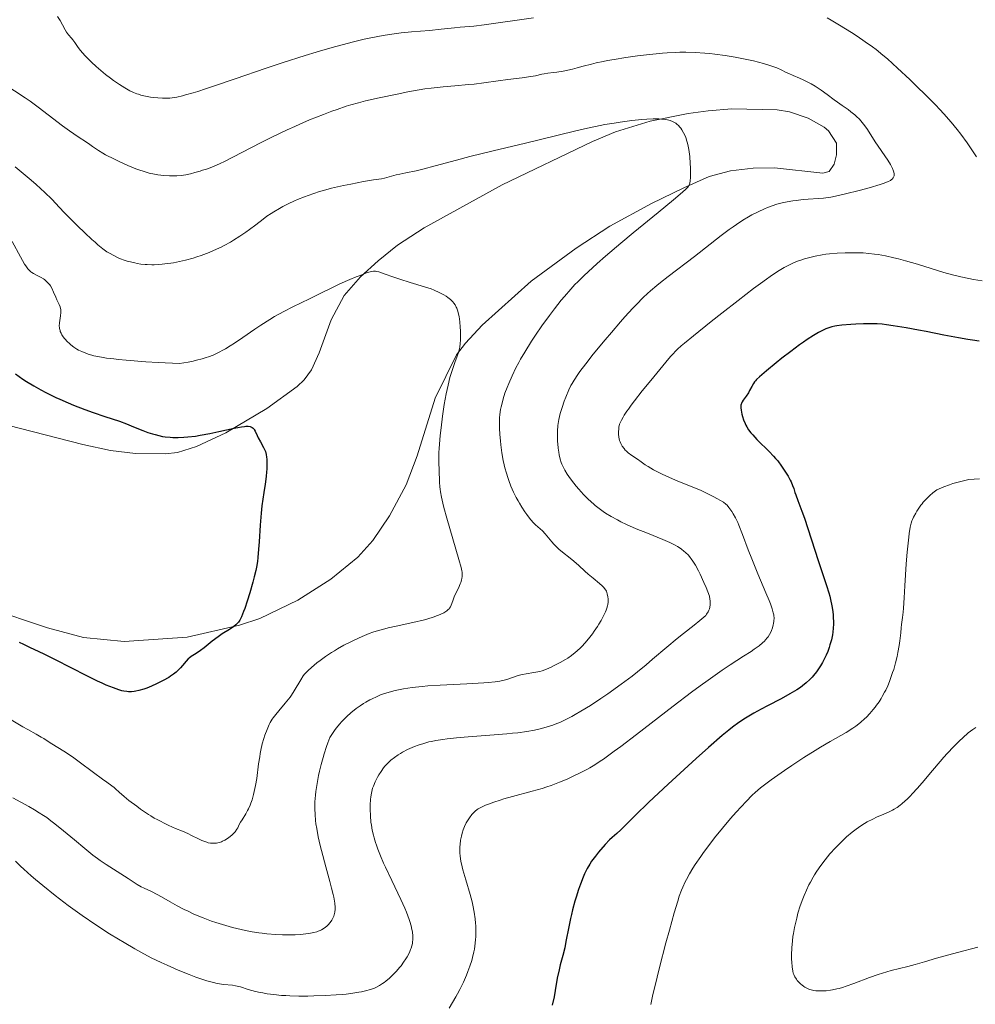
# Model space of a CAD drawing. Units: metres. Extents: x 621435 to 625941, y 4659687 to 4662735.
# Drawn here: x 623182 to 623373, y 4661813 to 4662010 of the extents above; entities that cross this region are included whole.
import ezdxf

# ---------------------------------------------------------------- set-up
doc = ezdxf.new("R2010")
doc.units = ezdxf.units.M
doc.header["$MEASUREMENT"] = 0
for name, color, linetype, lineweight in [('Carátula', 7, 'Continuous', 0), ('Elementos auxiliares', 7, 'Continuous', 0), ('Entidades rústicas y varios', 7, 'Continuous', 0), ('Relieve y altimetría', 7, 'Continuous', 0)]:
    doc.layers.add(name, color=color, linetype=linetype, lineweight=lineweight)

msp = doc.modelspace()

# ---------------------------------------------------------------- linework, layer by layer
at = {"layer": 'Carátula', "color": 7, "linetype": 'Continuous', "lineweight": 0}
msp.add_3dface([(621486.77, 4659687.2), (625941.08, 4659765.37), (625888.97, 4662734.92), (621434.66, 4662656.75)], dxfattribs=at)
at = {"layer": 'Elementos auxiliares', "color": 250, "linetype": 'Continuous', "lineweight": 0}
msp.add_3dface([(622341.36, 4660096.28), (625787.71, 4660156.76), (625746.54, 4662469.87), (622301.34, 4662409.36)], dxfattribs=at)
at = {"layer": 'Entidades rústicas y varios', "color": 92, "linetype": 'Continuous', "lineweight": 0}
for points in [[(623278.18, 4661977.1, 357.79), (623296.27, 4661985.79, 359.09), (623300.87, 4661987.71, 359.42), (623307.81, 4661989.87, 359.8), (623315.39, 4661991.42, 360.6), (623319.42, 4661991.97, 361.03), (623324.16, 4661992.35, 361.42), (623333.2, 4661992.14, 361.96), (623335.65, 4661991.73, 362.17), (623339.4, 4661990.46, 362.54), (623342.61, 4661988.68, 362.79), (623343.5, 4661987.94, 362.97), (623345.1, 4661985.45, 363.05), (623345.06, 4661983.15, 363.16), (623344.58, 4661981.29, 363.23), (623343.64, 4661979.8, 363.29), (623342.31, 4661979.48, 363.16), (623332.64, 4661980.5, 362.26), (623328.39, 4661980.48, 361.6), (623323.86, 4661979.9, 361.01), (623319.58, 4661978.79, 360.37), (623314.51, 4661976.55, 360.45), (623308.04, 4661973.4, 359.59), (623299.73, 4661968.85, 359.1), (623293.02, 4661964.42, 357.83), (623284.01, 4661957.87, 356.9), (623274.21, 4661949.06, 356), (623270.82, 4661945.45, 355.39), (623269.08, 4661943.1, 355.15), (623264.81, 4661934.44, 354.49), (623261.2, 4661922.91, 353.48), (623258.95, 4661917.09, 353.14), (623255.62, 4661910.86, 352.66), (623252.29, 4661905.91, 352.12), (623249.33, 4661902.6, 352), (623243.93, 4661898.21, 351.93), (623237.33, 4661894.02, 351.42), (623229.67, 4661890.35, 350.55), (623225.64, 4661889, 350.2), (623215.16, 4661886.6, 349.13), (623202.54, 4661885.71, 348.66), (623194.44, 4661886.49, 348.56), (623187.24, 4661888.42, 348.36), (623175.21, 4661892.46, 348.31)], [(623176.84, 4661929.61, 345.96), (623194.28, 4661925.17, 347.58), (623199.84, 4661923.97, 347.42), (623204.81, 4661923.36, 348.39), (623210.78, 4661923.26, 348.83), (623213.25, 4661923.58, 349.15), (623217.04, 4661924.72, 349.67), (623222.9, 4661927.48, 350.14), (623231.11, 4661932.36, 350.75), (623237.16, 4661936.73, 351.63), (623238.57, 4661938.12, 352.02), (623240.01, 4661940.11, 352.32), (623241.58, 4661943.5, 352.85), (623243.99, 4661950.07, 354.27), (623246.57, 4661955, 354.62), (623249.87, 4661958.74, 354.99), (623253.38, 4661961.93, 355.57), (623257.22, 4661965.06, 356.03), (623262.58, 4661968.54, 356.93), (623278.18, 4661977.1, 357.79)]]:
    msp.add_polyline3d(points, dxfattribs=at)
at = {"layer": 'Relieve y altimetría', "color": 36, "linetype": 'Continuous', "lineweight": 0, "flags": 128}
for points, elevation in [([(623156.47, 4662010.74), (623157.7, 4662009.66), (623158.96, 4662008.63), (623159.79, 4662007.98), (623161.35, 4662006.83), (623162.83, 4662005.78), (623163.48, 4662005.35), (623164.67, 4662004.6), (623165.43, 4662004.17), (623166.96, 4662003.36), (623168.94, 4662002.41), (623171.96, 4662000.95), (623173.59, 4662000.1), (623174.43, 4661999.64), (623176.11, 4661998.68), (623177.74, 4661997.71), (623180.62, 4661995.92), (623182.76, 4661994.53), (623183.73, 4661993.86), (623185.34, 4661992.67), (623187.34, 4661991.14)], 365), ([(623189.24, 4662010.84), (623189.74, 4662010.04), (623190.22, 4662009.18), (623190.76, 4662008.15), (623191.02, 4662007.71), (623191.44, 4662007.15), (623192, 4662006.51)], 370), ([(623192, 4662006.51), (623192.27, 4662006.17), (623192.68, 4662005.6), (623193.37, 4662004.63), (623193.85, 4662004.01), (623194.7, 4662003.04), (623195.2, 4662002.5), (623196.03, 4662001.66), (623196.93, 4662000.81), (623197.4, 4662000.39), (623197.88, 4661999.98), (623198.85, 4661999.19), (623199.81, 4661998.45), (623200.43, 4661998), (623201.59, 4661997.21), (623202.69, 4661996.53), (623203.33, 4661996.17), (623203.71, 4661995.97), (623204.42, 4661995.64), (623205.07, 4661995.37), (623205.4, 4661995.26), (623205.92, 4661995.1), (623206.83, 4661994.88), (623207.82, 4661994.69), (623208.37, 4661994.61), (623209.27, 4661994.51), (623210.23, 4661994.45), (623210.72, 4661994.45), (623211.66, 4661994.49), (623212.18, 4661994.55), (623213.09, 4661994.7), (623214.2, 4661994.95), (623214.86, 4661995.12), (623216.39, 4661995.56), (623217.3, 4661995.83), (623218.84, 4661996.32), (623220.61, 4661996.91), (623224.74, 4661998.32), (623230.96, 4662000.45), (623234.16, 4662001.53), (623238.79, 4662003.03), (623240.95, 4662003.7), (623242.33, 4662004.11), (623244.93, 4662004.84), (623246.15, 4662005.17), (623248.46, 4662005.76), (623250.6, 4662006.26), (623251.93, 4662006.54), (623254.38, 4662007), (623255.65, 4662007.21), (623257.97, 4662007.53), (623260.04, 4662007.75), (623263.64, 4662008.04), (623266, 4662008.27), (623268.67, 4662008.57), (623269.76, 4662008.68), (623272.53, 4662008.9), (623274.55, 4662009.13), (623284.44, 4662010.54)], 370), ([(623343.2, 4662010.53), (623344, 4662010.08)], 370), ([(623344, 4662010.08), (623345.7, 4662009.09), (623348.05, 4662007.62), (623349.2, 4662006.87), (623350.83, 4662005.77), (623352.29, 4662004.72), (623352.98, 4662004.19), (623354.33, 4662003.11), (623355.26, 4662002.32), (623357.31, 4662000.48), (623359.74, 4661998.21), (623361.04, 4661996.97), (623363, 4661995.03), (623364.88, 4661993.12), (623365.75, 4661992.2), (623366.56, 4661991.32), (623367.99, 4661989.68), (623369.22, 4661988.17), (623369.95, 4661987.24), (623371.22, 4661985.51), (623372.42, 4661983.75), (623373.1, 4661982.7)], 370), ([(623187.34, 4661991.14), (623190.25, 4661988.91), (623191.61, 4661987.92), (623193.32, 4661986.74), (623195.03, 4661985.64), (623195.68, 4661985.21), (623196.24, 4661984.81), (623197, 4661984.27), (623197.45, 4661983.97), (623198.3, 4661983.46), (623198.83, 4661983.16), (623200.64, 4661982.24), (623201.69, 4661981.74), (623203.32, 4661981.01), (623204.91, 4661980.35), (623205.66, 4661980.07), (623206.34, 4661979.83), (623207.56, 4661979.47), (623208.62, 4661979.23), (623209.26, 4661979.13), (623210.46, 4661979), (623211.64, 4661978.92), (623212.23, 4661978.9), (623213.11, 4661978.91), (623214.01, 4661978.98), (623214.46, 4661979.04), (623214.91, 4661979.13), (623215.8, 4661979.33), (623216.67, 4661979.57), (623217.73, 4661979.89), (623218.2, 4661980.03), (623219.06, 4661980.27), (623219.54, 4661980.43), (623220.46, 4661980.8), (623221.78, 4661981.4), (623222.64, 4661981.82), (623226.1, 4661983.6), (623229.94, 4661985.58), (623232, 4661986.62), (623235.14, 4661988.13), (623236.68, 4661988.83), (623237.69, 4661989.28), (623239.66, 4661990.11), (623242.42, 4661991.21), (623244.1, 4661991.84), (623245.15, 4661992.22), (623247, 4661992.84), (623247.9, 4661993.13), (623249.45, 4661993.57), (623250.81, 4661993.91), (623253.56, 4661994.51), (623257.16, 4661995.3), (623259.28, 4661995.73), (623261.56, 4661996.13), (623262.74, 4661996.31), (623263.95, 4661996.48), (623266.38, 4661996.75), (623268.72, 4661996.97), (623271.47, 4661997.2), (623272.61, 4661997.3), (623274.51, 4661997.51), (623277.39, 4661997.94), (623279.34, 4661998.19), (623282.19, 4661998.54), (623283.45, 4661998.72), (623284.86, 4661998.97), (623286.11, 4661999.25), (623286.6, 4661999.35), (623287.32, 4661999.46), (623288.45, 4661999.59), (623289.15, 4661999.69), (623290.41, 4661999.91), (623292.27, 4662000.31), (623293.17, 4662000.53), (623294.4, 4662000.86), (623296.03, 4662001.3), (623296.96, 4662001.53), (623298.42, 4662001.84), (623299.24, 4662002), (623300.6, 4662002.24), (623302.92, 4662002.61), (623305.24, 4662002.93), (623306.47, 4662003.09), (623308.36, 4662003.3), (623310.27, 4662003.47), (623311.21, 4662003.54), (623312.88, 4662003.62), (623313.7, 4662003.65), (623314.94, 4662003.67), (623316.81, 4662003.63), (623318.74, 4662003.51), (623319.73, 4662003.41), (623320.74, 4662003.3), (623322.8, 4662003.01), (623324.83, 4662002.66), (623326.12, 4662002.42), (623328.44, 4662001.92), (623330.49, 4662001.42), (623331.55, 4662001.11), (623332.15, 4662000.91), (623333.14, 4662000.54)], 365), ([(623333.14, 4662000.54), (623334.02, 4662000.14), (623335.02, 4661999.63), (623335.53, 4661999.39), (623336.39, 4661999.03), (623337.7, 4661998.48), (623338.43, 4661998.14), (623339.46, 4661997.62), (623339.99, 4661997.33), (623340.8, 4661996.85), (623342.01, 4661996.07), (623343.18, 4661995.23), (623344.63, 4661994.14), (623345.3, 4661993.64), (623346.24, 4661992.98), (623347.4, 4661992.18), (623347.97, 4661991.76), (623348.73, 4661991.14), (623349.1, 4661990.8), (623349.66, 4661990.25), (623350.21, 4661989.63), (623350.47, 4661989.3), (623350.73, 4661988.94), (623351.25, 4661988.2), (623352.84, 4661985.71), (623355.35, 4661982.06), (623355.91, 4661981.17), (623356.17, 4661980.68), (623356.31, 4661980.39), (623356.5, 4661979.87), (623356.6, 4661979.42), (623356.61, 4661979.21), (623356.58, 4661978.92), (623356.49, 4661978.65), (623356.42, 4661978.52), (623356.24, 4661978.29), (623356.11, 4661978.18), (623355.85, 4661978), (623355.28, 4661977.72), (623354.4, 4661977.39), (623353.83, 4661977.2), (623351.6, 4661976.54), (623349.88, 4661976.07), (623346.62, 4661975.25), (623344.86, 4661974.84), (623343.97, 4661974.66), (623343.44, 4661974.58), (623342.45, 4661974.46), (623338.43, 4661974.17), (623337.03, 4661974.02), (623336.31, 4661973.92), (623335.23, 4661973.74), (623334.18, 4661973.52), (623333.66, 4661973.39), (623333.16, 4661973.25), (623332.2, 4661972.93), (623331.26, 4661972.58), (623330.65, 4661972.32), (623329.41, 4661971.74), (623328.13, 4661971.09), (623327.44, 4661970.71), (623326.33, 4661970.04), (623325.07, 4661969.21), (623324.37, 4661968.72), (623323.63, 4661968.18), (623322.02, 4661966.96), (623316.65, 4661962.79), (623311.42, 4661958.8), (623309.85, 4661957.57), (623309.11, 4661956.97), (623307.88, 4661955.92), (623307.28, 4661955.38), (623306.4, 4661954.55), (623305.03, 4661953.19), (623304.31, 4661952.43), (623302.75, 4661950.71), (623301.88, 4661949.73), (623300.04, 4661947.58), (623298.78, 4661946.09), (623296.4, 4661943.2), (623294.9, 4661941.3), (623293.74, 4661939.79), (623293.29, 4661939.15), (623292.56, 4661938.05), (623292.17, 4661937.38), (623291.94, 4661936.95), (623291.52, 4661936.07), (623290.89, 4661934.6), (623290.58, 4661933.81), (623290.16, 4661932.58), (623289.8, 4661931.34), (623289.65, 4661930.73), (623289.53, 4661930.12), (623289.35, 4661928.95), (623289.25, 4661927.83), (623289.23, 4661927.12), (623289.23, 4661926.66), (623289.26, 4661925.77), (623289.3, 4661925.3), (623289.39, 4661924.41), (623289.51, 4661923.59)], 365), ([(623204.67, 4661961.48), (623205.15, 4661961.39), (623205.92, 4661961.27), (623206.74, 4661961.19), (623207.18, 4661961.16), (623208.11, 4661961.13), (623208.59, 4661961.13), (623209.36, 4661961.16), (623210.16, 4661961.23), (623210.71, 4661961.29), (623211.86, 4661961.44), (623212.44, 4661961.54), (623213.62, 4661961.77), (623214.81, 4661962.05), (623216.36, 4661962.47), (623217.12, 4661962.7), (623217.95, 4661962.97), (623219.53, 4661963.57), (623221.02, 4661964.22), (623221.97, 4661964.68), (623222.59, 4661965), (623223.8, 4661965.68), (623224.46, 4661966.07), (623225.73, 4661966.87), (623226.91, 4661967.67), (623227.63, 4661968.19), (623228.89, 4661969.12), (623230.34, 4661970.27), (623231.07, 4661970.82), (623231.96, 4661971.41), (623232.5, 4661971.74), (623233.65, 4661972.41), (623234.31, 4661972.77), (623235.4, 4661973.33), (623236.62, 4661973.9), (623237.26, 4661974.18), (623238.63, 4661974.74), (623239.35, 4661975.02), (623240.48, 4661975.41), (623241.65, 4661975.77), (623242.44, 4661976), (623244.05, 4661976.43), (623246.42, 4661976.98), (623247.91, 4661977.29), (623250.46, 4661977.77), (623252.43, 4661978.1), (623254.04, 4661978.35), (623254.65, 4661978.48), (623255.6, 4661978.72), (623256.97, 4661979.1), (623257.72, 4661979.28), (623258.94, 4661979.53), (623261, 4661979.94), (623262.31, 4661980.25), (623264.75, 4661980.9), (623269.07, 4661982.08), (623271.74, 4661982.78), (623276.38, 4661983.92), (623282.88, 4661985.48), (623285.88, 4661986.2), (623292.94, 4661987.96), (623295.88, 4661988.63), (623296.84, 4661988.83), (623298.74, 4661989.19), (623300.61, 4661989.5), (623301.81, 4661989.68), (623304.1, 4661989.97), (623306.16, 4661990.18), (623307.11, 4661990.25), (623308.41, 4661990.31), (623309.56, 4661990.31), (623310.08, 4661990.29), (623310.92, 4661990.2), (623311.29, 4661990.13), (623311.82, 4661990), (623312.29, 4661989.82), (623312.52, 4661989.7), (623312.94, 4661989.44), (623313.14, 4661989.28), (623313.43, 4661989.02), (623313.76, 4661988.65), (623313.92, 4661988.45), (623314.15, 4661988.12), (623314.48, 4661987.56), (623314.78, 4661986.94), (623314.91, 4661986.6), (623315.16, 4661985.87), (623315.27, 4661985.47), (623315.42, 4661984.85), (623315.54, 4661984.19), (623315.72, 4661982.81), (623315.83, 4661981.42), (623315.87, 4661980.54), (623315.88, 4661979.05), (623315.86, 4661978.61), (623315.81, 4661977.93), (623315.72, 4661977.46), (623315.65, 4661977.23), (623315.47, 4661976.87), (623315.31, 4661976.64), (623315.19, 4661976.5)], 360), ([(623180.76, 4661980.73), (623182.36, 4661979.42), (623183.95, 4661978.07), (623184.95, 4661977.18), (623186.68, 4661975.6), (623188.07, 4661974.23), (623189.62, 4661972.58), (623190.58, 4661971.57), (623192.26, 4661969.87), (623193.22, 4661968.93), (623194.69, 4661967.51), (623196.1, 4661966.2), (623196.74, 4661965.63), (623197.31, 4661965.13), (623198.3, 4661964.33), (623199.11, 4661963.74), (623199.59, 4661963.43), (623200.46, 4661962.95), (623201.33, 4661962.53), (623201.79, 4661962.34), (623202.53, 4661962.06), (623203.35, 4661961.81), (623203.8, 4661961.69), (623204.67, 4661961.48)], 360), ([(623315.19, 4661976.5), (623314.94, 4661976.24), (623314.29, 4661975.65), (623312.47, 4661974.11), (623309.41, 4661971.61), (623304.37, 4661967.49), (623301.93, 4661965.47), (623298.86, 4661962.85), (623297.19, 4661961.37), (623296.23, 4661960.5), (623294.6, 4661958.99), (623293.3, 4661957.73), (623292.73, 4661957.15), (623291.91, 4661956.27), (623290.64, 4661954.8), (623290.02, 4661954.03), (623288.67, 4661952.32), (623287.64, 4661950.96), (623286.14, 4661948.92), (623284.83, 4661947.02), (623284.06, 4661945.83), (623282.7, 4661943.62), (623281.88, 4661942.22), (623281.5, 4661941.53), (623280.95, 4661940.49), (623280.16, 4661938.88), (623279.49, 4661937.35), (623279.18, 4661936.57), (623278.75, 4661935.41), (623278.38, 4661934.27), (623278.22, 4661933.72), (623277.97, 4661932.68), (623277.87, 4661932.17), (623277.73, 4661931.15), (623277.68, 4661930.46), (623277.66, 4661929.98), (623277.64, 4661928.99), (623277.66, 4661928.39), (623277.72, 4661927.15), (623277.82, 4661925.88), (623277.9, 4661925.05), (623278.1, 4661923.48), (623278.36, 4661921.97), (623278.56, 4661921.07), (623278.7, 4661920.5), (623279.03, 4661919.39), (623279.31, 4661918.54), (623279.52, 4661917.97), (623279.95, 4661916.84), (623280.47, 4661915.63), (623281.01, 4661914.53), (623281.37, 4661913.84), (623281.62, 4661913.41), (623282.13, 4661912.58), (623282.72, 4661911.69), (623283.12, 4661911.14), (623283.88, 4661910.16), (623284.55, 4661909.38), (623284.85, 4661909.06), (623285.3, 4661908.64), (623286.25, 4661907.85), (623286.8, 4661907.28), (623287.45, 4661906.48), (623288.13, 4661905.65), (623288.51, 4661905.21), (623289.16, 4661904.54), (623289.51, 4661904.22), (623290.25, 4661903.59), (623291.81, 4661902.37), (623292.54, 4661901.79), (623293.53, 4661900.92), (623294.75, 4661899.79), (623295.38, 4661899.22), (623296.39, 4661898.37), (623297.66, 4661897.33), (623298.16, 4661896.88), (623298.54, 4661896.51), (623298.69, 4661896.34), (623298.91, 4661896.01), (623299.03, 4661895.78), (623299.2, 4661895.28), (623299.34, 4661894.64), (623299.38, 4661894.27), (623299.39, 4661893.84), (623299.38, 4661893.61), (623299.31, 4661893.12), (623299.25, 4661892.85), (623299.13, 4661892.42), (623298.97, 4661891.96), (623298.84, 4661891.64), (623298.54, 4661890.97), (623297.97, 4661889.91), (623297.55, 4661889.19), (623297.24, 4661888.71), (623296.6, 4661887.77), (623296.23, 4661887.25), (623295.47, 4661886.27), (623294.7, 4661885.37), (623294.19, 4661884.81), (623293.85, 4661884.46), (623293.18, 4661883.82)], 360), ([(623180.18, 4661965.81), (623181.83, 4661962.68), (623182.62, 4661961.27), (623182.86, 4661960.9), (623183.27, 4661960.32), (623183.65, 4661959.9), (623183.89, 4661959.68), (623184.05, 4661959.56), (623184.4, 4661959.36), (623185.04, 4661959.04), (623185.96, 4661958.59), (623186.42, 4661958.31), (623186.63, 4661958.15), (623187.05, 4661957.79), (623187.43, 4661957.38), (623187.66, 4661957.09), (623187.8, 4661956.88), (623188.07, 4661956.45), (623188.45, 4661955.67), (623188.88, 4661954.62), (623189.1, 4661954.12), (623189.56, 4661953.18), (623189.75, 4661952.69), (623189.84, 4661952.35), (623189.87, 4661952.17), (623189.89, 4661951.88), (623189.89, 4661951.57), (623189.82, 4661950.91), (623189.61, 4661949.52), (623189.58, 4661948.85), (623189.6, 4661948.54), (623189.63, 4661948.34), (623189.72, 4661947.96), (623189.78, 4661947.77), (623189.93, 4661947.42), (623190.11, 4661947.08), (623190.25, 4661946.87), (623190.56, 4661946.46), (623190.75, 4661946.23), (623191.16, 4661945.79), (623191.59, 4661945.38), (623191.89, 4661945.13), (623192.49, 4661944.66), (623193.1, 4661944.24), (623193.44, 4661944.04), (623194.06, 4661943.75), (623194.87, 4661943.43), (623195.37, 4661943.26), (623196.07, 4661943.04), (623196.5, 4661942.92), (623197.31, 4661942.74), (623198.36, 4661942.55), (623198.99, 4661942.46), (623200.51, 4661942.27), (623201.42, 4661942.17), (623202.98, 4661942.02), (623206.91, 4661941.71), (623209.34, 4661941.56), (623213.64, 4661941.33), (623215.36, 4661941.64), (623216.38, 4661941.85), (623217.02, 4661942), (623218.18, 4661942.3), (623218.96, 4661942.54), (623219.45, 4661942.7), (623220.35, 4661943.04), (623220.78, 4661943.22), (623221.57, 4661943.6), (623222.32, 4661944), (623222.81, 4661944.28), (623223.77, 4661944.87), (623224.6, 4661945.42), (623226.31, 4661946.58), (623228.68, 4661948.22), (623229.89, 4661949.04), (623231.73, 4661950.2)], 355), ([(623374.24, 4661957.9), (623372.48, 4661958.19), (623371.52, 4661958.37), (623369.97, 4661958.69), (623369.15, 4661958.88), (623368.31, 4661959.1), (623366.56, 4661959.61), (623361.28, 4661961.25), (623358.89, 4661961.94), (623357.45, 4661962.31), (623356.54, 4661962.53), (623354.88, 4661962.9), (623353.39, 4661963.18), (623352.67, 4661963.28), (623351.57, 4661963.41), (623350.39, 4661963.49), (623349.74, 4661963.51), (623347.84, 4661963.53), (623346.82, 4661963.51), (623345.24, 4661963.44), (623343.68, 4661963.31), (623342.92, 4661963.22), (623342.19, 4661963.11), (623340.8, 4661962.86), (623339.49, 4661962.54), (623338.66, 4661962.3), (623338.12, 4661962.13), (623337.08, 4661961.75), (623336.04, 4661961.32), (623335.51, 4661961.06), (623334.63, 4661960.6), (623333.63, 4661960), (623333.06, 4661959.64), (623331.79, 4661958.78), (623331.06, 4661958.26), (623329.84, 4661957.38), (623328.47, 4661956.35)], 370), ([(623231.73, 4661950.2), (623232.66, 4661950.75), (623234.5, 4661951.76), (623236.29, 4661952.68), (623239.61, 4661954.3), (623241.77, 4661955.37), (623244.38, 4661956.67), (623245.68, 4661957.28), (623247.68, 4661958.16), (623248.96, 4661958.69), (623249.74, 4661959), (623251.07, 4661959.5), (623251.78, 4661959.73), (623252.07, 4661959.8), (623252.41, 4661959.86), (623252.56, 4661959.86), (623252.86, 4661959.85), (623253.07, 4661959.81), (623253.53, 4661959.68), (623254.56, 4661959.31), (623256.48, 4661958.61), (623257.68, 4661958.21), (623259.76, 4661957.59), (623262.64, 4661956.73), (623263.96, 4661956.28), (623264.55, 4661956.06), (623265.6, 4661955.6), (623266.49, 4661955.14), (623267, 4661954.82), (623267.31, 4661954.6), (623267.85, 4661954.16), (623268.31, 4661953.71), (623268.51, 4661953.47), (623268.78, 4661953.09), (623269.01, 4661952.67), (623269.11, 4661952.44), (623269.25, 4661952.07), (623269.33, 4661951.81), (623269.48, 4661951.24), (623269.57, 4661950.76), (623269.71, 4661949.72), (623269.8, 4661948.63), (623269.84, 4661947.9), (623269.85, 4661946.56), (623269.84, 4661946.11), (623269.79, 4661945.33), (623269.71, 4661944.67), (623269.63, 4661944.28), (623269.45, 4661943.57), (623269.19, 4661942.81), (623268.74, 4661941.59), (623268.44, 4661940.78), (623267.99, 4661939.39), (623267.74, 4661938.54), (623267.35, 4661937.04), (623266.97, 4661935.26), (623266.78, 4661934.25), (623266.6, 4661933.17), (623266.26, 4661930.84), (623265.96, 4661928.47), (623265.8, 4661926.96), (623265.57, 4661924.35), (623265.53, 4661923.58), (623265.49, 4661922.36), (623265.5, 4661921.45), (623265.58, 4661920.06), (623265.65, 4661917.61), (623265.71, 4661916.67), (623265.77, 4661916.18), (623265.83, 4661915.68), (623266.02, 4661914.61), (623266.29, 4661913.41), (623266.52, 4661912.52), (623267.09, 4661910.41), (623269.54, 4661902.1), (623269.97, 4661900.52), (623270.12, 4661899.89), (623270.17, 4661899.58), (623270.2, 4661899.1), (623270.18, 4661898.63), (623270.14, 4661898.38), (623270.05, 4661897.97), (623269.9, 4661897.51), (623269.81, 4661897.26), (623269.43, 4661896.42), (623268.86, 4661895.23), (623268.6, 4661894.66), (623268.29, 4661893.88), (623267.98, 4661893.02), (623267.82, 4661892.67), (623267.65, 4661892.4), (623267.56, 4661892.27), (623267.4, 4661892.1), (623267.11, 4661891.85), (623266.93, 4661891.73), (623266.51, 4661891.47), (623265.75, 4661891.1), (623265.27, 4661890.9), (623264.39, 4661890.58), (623263.28, 4661890.24), (623262.63, 4661890.07)], 355), ([(623328.47, 4661956.35), (623325.37, 4661953.99), (623322.11, 4661951.44), (623320.02, 4661949.78), (623316.46, 4661946.93), (623314.65, 4661945.44), (623313.97, 4661944.87), (623313.24, 4661944.2), (623312.91, 4661943.88), (623312.3, 4661943.25), (623311.89, 4661942.78), (623310.94, 4661941.66), (623307.9, 4661937.96), (623306.21, 4661935.87), (623304.66, 4661933.89), (623304, 4661933.02), (623303.44, 4661932.25), (623303.11, 4661931.79), (623302.58, 4661931), (623302.37, 4661930.65), (623302.04, 4661930.04), (623301.8, 4661929.51), (623301.69, 4661929.19), (623301.55, 4661928.59), (623301.5, 4661928.29), (623301.46, 4661927.7), (623301.46, 4661927.25), (623301.53, 4661926.6), (623301.68, 4661925.97), (623301.78, 4661925.67), (623301.9, 4661925.38), (623302.2, 4661924.84), (623302.56, 4661924.35), (623302.82, 4661924.04), (623303.01, 4661923.85), (623303.4, 4661923.5), (623304.1, 4661922.97), (623305.27, 4661922.19), (623306, 4661921.68), (623306.82, 4661921.1), (623307.37, 4661920.74), (623308.49, 4661920.09), (623310.08, 4661919.29), (623311.09, 4661918.81), (623312.71, 4661918.1), (623313.64, 4661917.7), (623315.21, 4661917.06), (623317.99, 4661915.97), (623320.41, 4661914.75), (623321.27, 4661914.29), (623321.74, 4661914.03), (623322.45, 4661913.59), (623322.93, 4661913.22), (623323.17, 4661913), (623323.55, 4661912.56), (623324.11, 4661911.77), (623324.4, 4661911.3), (623324.85, 4661910.48), (623325.32, 4661909.52), (623325.55, 4661908.98), (623326.28, 4661907.12), (623327.42, 4661904.04), (623328.12, 4661902.24), (623329.33, 4661899.29), (623330.95, 4661895.48), (623331.59, 4661893.92), (623331.84, 4661893.28), (623332.21, 4661892.24), (623332.43, 4661891.48), (623332.51, 4661891.08), (623332.55, 4661890.85), (623332.58, 4661890.43), (623332.55, 4661889.77), (623332.49, 4661889.34), (623332.43, 4661889.05), (623332.27, 4661888.48), (623332.05, 4661887.89), (623331.91, 4661887.59), (623331.67, 4661887.13), (623331.38, 4661886.68), (623331.21, 4661886.44), (623330.87, 4661886.03), (623330.67, 4661885.81), (623330.3, 4661885.47), (623329.59, 4661884.87), (623328.6, 4661884.15), (623327.98, 4661883.74), (623326.47, 4661882.75), (623323.82, 4661881.03), (623322.2, 4661879.95), (623319.38, 4661877.99), (623317.8, 4661876.84), (623316.09, 4661875.57), (623312.42, 4661872.79), (623305.08, 4661867.12), (623301.95, 4661864.72), (623300.62, 4661863.74), (623298.43, 4661862.18), (623297.81, 4661861.76), (623296.7, 4661861.04), (623295.72, 4661860.46)], 370), ([(623289.51, 4661923.59), (623289.61, 4661923.1), (623289.8, 4661922.24), (623289.99, 4661921.55), (623290.1, 4661921.24), (623290.29, 4661920.78), (623290.7, 4661920.03), (623291.22, 4661919.2), (623291.54, 4661918.73), (623292.08, 4661917.99), (623293.02, 4661916.79), (623293.49, 4661916.24), (623294.48, 4661915.15), (623295.26, 4661914.36), (623296.04, 4661913.62), (623296.43, 4661913.27), (623296.82, 4661912.94), (623297.59, 4661912.32), (623298.36, 4661911.76), (623298.89, 4661911.41), (623300.01, 4661910.72), (623301.26, 4661910.04), (623301.94, 4661909.69), (623303.06, 4661909.16), (623305.01, 4661908.3), (623307.28, 4661907.37), (623310.36, 4661906.11), (623311.7, 4661905.52), (623312.79, 4661904.98), (623313.26, 4661904.72), (623313.82, 4661904.37), (623314.08, 4661904.19), (623314.55, 4661903.82), (623314.85, 4661903.56), (623315.44, 4661902.97), (623315.83, 4661902.53), (623316.03, 4661902.27), (623316.35, 4661901.82), (623316.88, 4661900.98), (623317.47, 4661899.86), (623317.8, 4661899.18), (623318.55, 4661897.51), (623318.97, 4661896.5), (623319.67, 4661894.76), (623319.75, 4661894.2), (623319.79, 4661893.87), (623319.8, 4661893.29), (623319.79, 4661893.04), (623319.74, 4661892.59), (623319.64, 4661892.23), (623319.56, 4661892.01), (623319.39, 4661891.64), (623319.08, 4661891.16), (623318.9, 4661890.93), (623318.54, 4661890.56), (623317.76, 4661889.89), (623316.58, 4661888.98), (623314.46, 4661887.34), (623313.2, 4661886.32), (623311.11, 4661884.57), (623308.28, 4661882.15), (623306.98, 4661881.04), (623305.27, 4661879.64), (623304.21, 4661878.81), (623301.98, 4661877.16), (623299.33, 4661875.26), (623297.91, 4661874.28), (623295.83, 4661872.9), (623293.94, 4661871.74), (623292.8, 4661871.08), (623292.1, 4661870.7), (623290.82, 4661870.04), (623289.69, 4661869.51), (623289.15, 4661869.28), (623288.33, 4661868.97), (623286.98, 4661868.54), (623285.52, 4661868.17), (623284.65, 4661867.98), (623283.14, 4661867.71), (623281.31, 4661867.46), (623280.25, 4661867.34), (623279.1, 4661867.23), (623276.59, 4661867.01), (623271.39, 4661866.62), (623269.08, 4661866.43), (623267.15, 4661866.23), (623266.33, 4661866.13), (623264.88, 4661865.9), (623264.04, 4661865.72), (623263.51, 4661865.6), (623262.5, 4661865.32), (623261.38, 4661864.95), (623260.65, 4661864.67), (623259.7, 4661864.28), (623259.24, 4661864.07), (623258.27, 4661863.58), (623257.82, 4661863.32), (623257.39, 4661863.06), (623256.61, 4661862.52), (623255.92, 4661861.96), (623255.49, 4661861.57)], 365), ([(623373.66, 4661918.27), (623372.63, 4661918.23), (623371.58, 4661918.11), (623371.05, 4661918.02), (623370.5, 4661917.9), (623369.4, 4661917.63), (623368.34, 4661917.31), (623367.68, 4661917.1), (623366.54, 4661916.68), (623365.63, 4661916.29), (623365.18, 4661916.05), (623364.91, 4661915.88), (623364.38, 4661915.48), (623363.77, 4661914.95), (623363.44, 4661914.64), (623362.93, 4661914.14), (623362.44, 4661913.59), (623362.2, 4661913.3), (623361.97, 4661913), (623361.54, 4661912.4), (623361.15, 4661911.79), (623360.92, 4661911.4), (623360.51, 4661910.63), (623360.28, 4661910.14), (623360.18, 4661909.88), (623360.04, 4661909.43), (623359.83, 4661908.57)], 380), ([(623359.83, 4661908.57), (623359.64, 4661907.36), (623359.54, 4661906.58), (623359.23, 4661903.57), (623359.04, 4661901.24), (623358.72, 4661896.86), (623358.59, 4661894.49), (623358.49, 4661892.39), (623358.43, 4661891.59), (623358.3, 4661890.49), (623358.1, 4661889.12), (623358.02, 4661888.46), (623357.92, 4661887.43), (623357.75, 4661885.86), (623357.62, 4661884.93), (623357.36, 4661883.49), (623357.19, 4661882.69), (623356.88, 4661881.44), (623356.52, 4661880.14), (623356.31, 4661879.48), (623355.91, 4661878.3), (623355.69, 4661877.72), (623355.32, 4661876.85), (623354.92, 4661875.98), (623354.71, 4661875.56), (623354.24, 4661874.71), (623354, 4661874.29), (623353.6, 4661873.67), (623353.1, 4661872.95), (623352.83, 4661872.6), (623352.41, 4661872.08), (623351.75, 4661871.32), (623351.05, 4661870.59), (623350.68, 4661870.24), (623349.92, 4661869.57), (623349.53, 4661869.25), (623348.93, 4661868.79), (623348.31, 4661868.36), (623346.98, 4661867.53), (623343.83, 4661865.73), (623341.9, 4661864.59), (623340.82, 4661863.93), (623338.52, 4661862.47), (623336.17, 4661860.92), (623334.66, 4661859.89), (623332.01, 4661858.03), (623331.2, 4661857.43), (623329.86, 4661856.4), (623328.81, 4661855.5), (623328.19, 4661854.93), (623327.01, 4661853.72), (623324.99, 4661851.53), (623323.9, 4661850.3), (623322.26, 4661848.37), (623320.69, 4661846.43), (623319.71, 4661845.15), (623318.47, 4661843.49), (623317.9, 4661842.68), (623316.83, 4661841.1), (623316.34, 4661840.33), (623315.67, 4661839.21), (623315.07, 4661838.11), (623314.8, 4661837.58), (623314.3, 4661836.51), (623314.07, 4661835.95), (623313.62, 4661834.71), (623313.3, 4661833.76), (623312.6, 4661831.41), (623311.64, 4661827.95), (623310.95, 4661825.38), (623309.65, 4661820.43), (623308.7, 4661816.6), (623308.35, 4661815.08), (623307.95, 4661813.08)], 380), ([(623262.63, 4661890.07), (623260.33, 4661889.54), (623256.95, 4661888.81), (623255.39, 4661888.46), (623254.69, 4661888.28), (623253.44, 4661887.93), (623252.31, 4661887.57), (623251.59, 4661887.3), (623250.15, 4661886.71), (623248.58, 4661886), (623247.76, 4661885.61), (623246.51, 4661884.96), (623245.25, 4661884.25), (623244.63, 4661883.88), (623244.02, 4661883.5), (623242.85, 4661882.71), (623241.78, 4661881.93), (623241.12, 4661881.43), (623240.02, 4661880.51), (623239.38, 4661879.93), (623239.12, 4661879.67), (623238.66, 4661879.16), (623238.4, 4661878.82), (623237.91, 4661878.06), (623236.6, 4661875.82), (623236.06, 4661874.99), (623235.76, 4661874.57), (623235.45, 4661874.16), (623234.79, 4661873.34), (623233.47, 4661871.81), (623232.89, 4661871.12), (623232.4, 4661870.47), (623232.18, 4661870.16), (623231.8, 4661869.53), (623231.57, 4661869.09), (623231.14, 4661868.12), (623230.71, 4661866.95), (623230.49, 4661866.29), (623230.19, 4661865.2), (623229.91, 4661863.98), (623229.78, 4661863.33), (623229.67, 4661862.64), (623229.46, 4661861.21), (623229.07, 4661858.29), (623228.85, 4661856.91), (623228.72, 4661856.27), (623228.45, 4661855.08), (623228.14, 4661854.02), (623227.92, 4661853.37), (623227.77, 4661852.98), (623227.44, 4661852.24), (623227.26, 4661851.87), (623226.87, 4661851.19), (623226.14, 4661850.04), (623225.83, 4661849.54), (623225.58, 4661849.06), (623225.27, 4661848.44), (623225.09, 4661848.12), (623224.76, 4661847.65), (623224.55, 4661847.4), (623224.1, 4661846.96), (623223.84, 4661846.74), (623223.42, 4661846.42), (623222.72, 4661845.98), (623222.24, 4661845.74), (623222, 4661845.64), (623221.63, 4661845.51), (623221.27, 4661845.41), (623221.03, 4661845.37), (623220.55, 4661845.33), (623220.32, 4661845.33), (623219.85, 4661845.36), (623219.39, 4661845.44), (623219.08, 4661845.52), (623218.47, 4661845.72), (623218.12, 4661845.86), (623217.43, 4661846.19), (623216.03, 4661846.91), (623215.32, 4661847.26), (623214.23, 4661847.72), (623212.83, 4661848.26), (623212.2, 4661848.52), (623211.35, 4661848.93), (623210.4, 4661849.44), (623209.98, 4661849.66), (623209.13, 4661850.07), (623208.59, 4661850.36), (623207.88, 4661850.79), (623207.45, 4661851.07), (623205.85, 4661852.18), (623205.06, 4661852.76), (623203.52, 4661853.91), (623202.54, 4661854.68), (623201.53, 4661855.54), (623200.8, 4661856.24), (623200.54, 4661856.49), (623200.1, 4661856.82), (623199.07, 4661857.55), (623198.21, 4661858.17), (623196.42, 4661859.52), (623193.57, 4661861.64)], 355), ([(623293.18, 4661883.82), (623292.81, 4661883.5), (623292.08, 4661882.92), (623291.35, 4661882.4), (623290.84, 4661882.08), (623289.78, 4661881.48), (623288.6, 4661880.88), (623287.99, 4661880.59), (623287.07, 4661880.2), (623286.16, 4661879.87), (623285.73, 4661879.74), (623285.3, 4661879.63), (623284.5, 4661879.48), (623282.99, 4661879.27), (623282.26, 4661879.14), (623281.9, 4661879.06), (623281.18, 4661878.84), (623279.13, 4661878.13), (623278.56, 4661877.95), (623278.26, 4661877.88), (623277.75, 4661877.78), (623276.76, 4661877.64), (623275.39, 4661877.52), (623274.52, 4661877.46), (623271.12, 4661877.27), (623265.79, 4661876.98), (623263.28, 4661876.81), (623262.15, 4661876.71), (623260.16, 4661876.49), (623258.45, 4661876.24), (623257.43, 4661876.04), (623256.79, 4661875.9), (623255.58, 4661875.58), (623254.42, 4661875.22), (623253.85, 4661875.01), (623253.01, 4661874.67), (623252.16, 4661874.27), (623251.74, 4661874.05), (623250.88, 4661873.57), (623250.45, 4661873.3), (623249.78, 4661872.87), (623248.98, 4661872.29), (623248.57, 4661871.98), (623247.95, 4661871.48), (623247.03, 4661870.64), (623246.11, 4661869.7), (623245.66, 4661869.19), (623245.06, 4661868.46), (623244.77, 4661868.08), (623244.35, 4661867.48), (623243.73, 4661866.51), (623243.3, 4661865.42), (623243.04, 4661864.7), (623242.56, 4661863.24), (623242.35, 4661862.52), (623241.96, 4661861.11), (623241.63, 4661859.75), (623241.44, 4661858.88), (623241.14, 4661857.27), (623240.89, 4661855.68), (623240.81, 4661854.96), (623240.71, 4661853.61), (623240.69, 4661852.76), (623240.7, 4661852.2), (623240.75, 4661851.06), (623240.86, 4661849.87), (623240.93, 4661849.24), (623241.08, 4661848.26), (623241.37, 4661846.65), (623241.77, 4661844.85), (623242.01, 4661843.87), (623242.89, 4661840.64), (623243.71, 4661837.71), (623244.07, 4661836.34), (623244.37, 4661835.09), (623244.49, 4661834.53), (623244.62, 4661833.76), (623244.68, 4661833.31), (623244.75, 4661832.5), (623244.75, 4661832.16), (623244.7, 4661831.55), (623244.6, 4661831.03), (623244.5, 4661830.73), (623244.26, 4661830.21), (623244.1, 4661829.94), (623243.75, 4661829.44), (623243.36, 4661829.01), (623243.09, 4661828.76), (623242.56, 4661828.33), (623242.06, 4661828.01), (623241.8, 4661827.88), (623241.36, 4661827.71), (623241.1, 4661827.63), (623240.5, 4661827.48), (623239.48, 4661827.3), (623238.87, 4661827.21), (623237.86, 4661827.1), (623236.74, 4661827.02), (623236.14, 4661827), (623235.52, 4661826.99), (623234.23, 4661827)], 360), ([(623193.57, 4661861.64), (623192.2, 4661862.62), (623190.47, 4661863.78), (623188.1, 4661865.23), (623187.36, 4661865.71), (623186.49, 4661866.29), (623185.97, 4661866.6), (623184.96, 4661867.17), (623183.26, 4661868.09), (623182.3, 4661868.64), (623178.94, 4661870.62)], 355), ([(623372.98, 4661868.51), (623372.75, 4661868.39), (623372.33, 4661868.11), (623371.44, 4661867.42), (623370.34, 4661866.45), (623369.67, 4661865.82), (623368.54, 4661864.69), (623367.24, 4661863.33), (623366.54, 4661862.55), (623365.81, 4661861.71), (623364.27, 4661859.9), (623362.19, 4661857.44), (623361.2, 4661856.3), (623360.26, 4661855.26), (623359.83, 4661854.79), (623359.21, 4661854.18), (623358.83, 4661853.82), (623358.12, 4661853.2), (623357.8, 4661852.94), (623357.18, 4661852.5), (623356.62, 4661852.15), (623356.27, 4661851.96), (623355.6, 4661851.63), (623354.52, 4661851.15), (623353.08, 4661850.53), (623352.32, 4661850.18), (623351.23, 4661849.61), (623350.65, 4661849.28), (623349.72, 4661848.68), (623348.73, 4661847.96), (623348.2, 4661847.54), (623347.1, 4661846.6), (623346.6, 4661846.14), (623345.59, 4661845.16), (623344.85, 4661844.39), (623343.77, 4661843.21), (623343.27, 4661842.62), (623342.79, 4661842.04), (623341.92, 4661840.89)], 385), ([(623255.49, 4661861.57), (623255.22, 4661861.3), (623254.72, 4661860.73), (623254.45, 4661860.4), (623253.95, 4661859.71), (623253.5, 4661859.01), (623253.23, 4661858.54), (623252.77, 4661857.62), (623252.41, 4661856.75), (623252.27, 4661856.33), (623252.1, 4661855.68), (623252.03, 4661855.34), (623251.92, 4661854.63), (623251.86, 4661854.12), (623251.79, 4661853.03), (623251.78, 4661852.15), (623251.83, 4661850.8), (623251.94, 4661849.56), (623252.03, 4661848.93), (623252.2, 4661847.96), (623252.42, 4661846.95), (623252.56, 4661846.43), (623252.85, 4661845.46), (623253.02, 4661844.96), (623253.31, 4661844.15), (623253.82, 4661842.84), (623254.46, 4661841.37), (623254.83, 4661840.56), (623256.12, 4661837.87), (623257.93, 4661834.09), (623258.72, 4661832.34), (623259.05, 4661831.53), (623259.59, 4661830.08), (623259.73, 4661829.64), (623259.97, 4661828.82), (623260.14, 4661828.07), (623260.23, 4661827.6), (623260.32, 4661826.76), (623260.33, 4661826.32), (623260.32, 4661826.04), (623260.27, 4661825.52), (623260.23, 4661825.28), (623260.12, 4661824.8), (623259.98, 4661824.35), (623259.87, 4661824.06), (623259.62, 4661823.48), (623259.17, 4661822.62), (623258.91, 4661822.18), (623258.47, 4661821.51), (623257.95, 4661820.82), (623257.66, 4661820.46), (623257.03, 4661819.74), (623256.57, 4661819.26), (623255.63, 4661818.35), (623254.92, 4661817.74), (623254.59, 4661817.48), (623254.26, 4661817.24), (623253.65, 4661816.84), (623253.05, 4661816.52), (623252.66, 4661816.35), (623251.84, 4661816.06), (623250.82, 4661815.78), (623250.06, 4661815.62), (623249.52, 4661815.51), (623248.32, 4661815.32), (623246.96, 4661815.15), (623246.2, 4661815.07), (623244.94, 4661814.96), (623242.77, 4661814.83), (623240.52, 4661814.76), (623239.32, 4661814.74), (623237.51, 4661814.75), (623235.73, 4661814.79), (623234.87, 4661814.84), (623234.06, 4661814.89), (623232.53, 4661815.03), (623231.15, 4661815.22), (623230.31, 4661815.36), (623229.78, 4661815.46), (623228.8, 4661815.68), (623227.38, 4661816.08), (623225.82, 4661816.57), (623225.14, 4661816.75), (623224.82, 4661816.82), (623224.21, 4661816.91), (623222.44, 4661817.06), (623221.61, 4661817.17), (623221.16, 4661817.26), (623220.42, 4661817.43), (623219.11, 4661817.79), (623217.68, 4661818.26), (623216.88, 4661818.55), (623215.56, 4661819.04), (623213.34, 4661819.94), (623211.13, 4661820.9), (623209.93, 4661821.46), (623207.99, 4661822.42), (623205.86, 4661823.55), (623204.72, 4661824.19), (623202.54, 4661825.45), (623201.4, 4661826.14)], 365), ([(623295.72, 4661860.46), (623295.11, 4661860.11), (623293.95, 4661859.5), (623292.15, 4661858.61), (623291.2, 4661858.18), (623289.68, 4661857.54), (623288.01, 4661856.92), (623287.12, 4661856.62), (623286.17, 4661856.32), (623284.2, 4661855.75), (623280.28, 4661854.69), (623278.55, 4661854.21), (623277.8, 4661853.98), (623276.49, 4661853.56), (623275.44, 4661853.18), (623274.86, 4661852.94), (623273.94, 4661852.51), (623273.41, 4661852.22), (623273.19, 4661852.08), (623272.8, 4661851.78), (623272.57, 4661851.57), (623272.11, 4661851.06), (623271.63, 4661850.41), (623271.38, 4661850.03), (623271.01, 4661849.4), (623270.67, 4661848.71), (623270.51, 4661848.35), (623270.38, 4661848.01), (623270.16, 4661847.32), (623270.02, 4661846.78), (623269.86, 4661845.94), (623269.76, 4661845.07), (623269.73, 4661844.63), (623269.73, 4661843.82), (623269.74, 4661843.41), (623269.79, 4661842.77), (623269.94, 4661841.75), (623270.17, 4661840.62), (623270.32, 4661840.01), (623270.9, 4661838), (623271.77, 4661835.08), (623272.16, 4661833.62), (623272.33, 4661832.91), (623272.59, 4661831.52), (623272.77, 4661830.19), (623272.85, 4661829.34), (623272.89, 4661828.77), (623272.92, 4661827.68), (623272.9, 4661826.61), (623272.87, 4661826.09), (623272.8, 4661825.31), (623272.64, 4661824.16), (623272.53, 4661823.59), (623272.26, 4661822.46), (623272.1, 4661821.89), (623271.74, 4661820.75), (623271.32, 4661819.63), (623271.03, 4661818.9), (623270.42, 4661817.51), (623269.73, 4661816.08), (623269.26, 4661815.18), (623268.94, 4661814.6), (623268.27, 4661813.45), (623267.55, 4661812.3)], 370), ([(623234.23, 4661827), (623232.9, 4661827.06), (623231.08, 4661827.2), (623230.17, 4661827.31), (623229.5, 4661827.4), (623228.16, 4661827.6), (623226.84, 4661827.85), (623225.96, 4661828.04), (623224.21, 4661828.47), (623222.23, 4661829.04), (623220.92, 4661829.46), (623220.06, 4661829.76), (623218.36, 4661830.4), (623216.51, 4661831.17), (623215.33, 4661831.71), (623214.58, 4661832.07), (623213.16, 4661832.8), (623211.73, 4661833.61), (623210, 4661834.63), (623209.19, 4661835.08), (623208.01, 4661835.66), (623206.58, 4661836.33), (623205.97, 4661836.63), (623205.18, 4661837.1), (623203.37, 4661838.3), (623198.96, 4661841.07), (623197.78, 4661841.87), (623197.2, 4661842.28), (623196.29, 4661842.97), (623194.67, 4661844.27), (623192.6, 4661846), (623189.69, 4661848.43), (623188.44, 4661849.44), (623187.91, 4661849.84), (623187.06, 4661850.47), (623186.42, 4661850.89), (623185.56, 4661851.41), (623184.59, 4661852.02), (623183.48, 4661852.66), (623180.25, 4661854.44)], 360), ([(623201.4, 4661826.14), (623199.64, 4661827.23), (623196.91, 4661828.99), (623194.14, 4661830.88), (623192.76, 4661831.87), (623191.38, 4661832.87), (623188.73, 4661834.89), (623186.28, 4661836.85), (623184.82, 4661838.06), (623183.95, 4661838.81), (623182.46, 4661840.13), (623181.8, 4661840.75), (623180.81, 4661841.73)], 365), ([(623341.92, 4661840.89), (623341.15, 4661839.76), (623340.68, 4661839.01), (623340.39, 4661838.52), (623339.84, 4661837.55), (623339.56, 4661837.01), (623339.05, 4661835.94), (623338.59, 4661834.89), (623338.31, 4661834.19), (623337.82, 4661832.82), (623337.37, 4661831.32), (623337.11, 4661830.35), (623336.69, 4661828.46), (623336.47, 4661827.26), (623336.37, 4661826.67), (623336.25, 4661825.78), (623336.13, 4661824.42), (623336.09, 4661823.02), (623336.1, 4661822.12), (623336.12, 4661821.56), (623336.2, 4661820.57), (623336.32, 4661819.73), (623336.43, 4661819.31), (623336.52, 4661819.06), (623336.75, 4661818.59), (623337.05, 4661818.11), (623337.23, 4661817.87), (623337.54, 4661817.5), (623337.91, 4661817.14), (623338.12, 4661816.96), (623338.53, 4661816.66), (623338.75, 4661816.51), (623339.12, 4661816.31), (623339.54, 4661816.13), (623339.77, 4661816.05), (623340.26, 4661815.92), (623340.53, 4661815.87), (623340.96, 4661815.8), (623341.82, 4661815.76), (623342.29, 4661815.76), (623343.04, 4661815.82), (623343.85, 4661815.92), (623344.27, 4661815.99), (623345.14, 4661816.18), (623345.59, 4661816.29), (623346.29, 4661816.49), (623347.01, 4661816.72), (623348.51, 4661817.26), (623351.71, 4661818.48), (623353.41, 4661819.07), (623354.28, 4661819.34), (623356.03, 4661819.83), (623359.36, 4661820.66), (623360.82, 4661821.04), (623362.67, 4661821.58), (623365.1, 4661822.33), (623366.56, 4661822.76), (623369.28, 4661823.47), (623373.34, 4661824.5)], 385)]:
    msp.add_lwpolyline(points, dxfattribs=dict(at, elevation=elevation))
at = {"layer": 'Relieve y altimetría', "color": 36, "linetype": 'Continuous', "lineweight": 30, "flags": 128}
for points, elevation in [([(623373.6, 4661945.86), (623372.29, 4661946.03), (623371.38, 4661946.17), (623369.48, 4661946.49), (623366.58, 4661947.04), (623363, 4661947.76), (623361.49, 4661948.06), (623359.01, 4661948.51), (623356.44, 4661948.89), (623355.08, 4661949.12), (623354.24, 4661949.22), (623353.22, 4661949.29), (623352.62, 4661949.31), (623351.95, 4661949.31), (623350.47, 4661949.28), (623348.92, 4661949.21), (623347.92, 4661949.15), (623346.15, 4661949.01), (623345.17, 4661948.9), (623344.77, 4661948.83), (623344.11, 4661948.69), (623343.72, 4661948.58), (623342.96, 4661948.28), (623342.03, 4661947.84), (623341.46, 4661947.54), (623340.45, 4661946.95), (623339.2, 4661946.14), (623338.48, 4661945.64), (623337.68, 4661945.07), (623335.95, 4661943.78), (623334.16, 4661942.4), (623333.02, 4661941.5), (623331.06, 4661939.92), (623329.65, 4661938.71), (623329.09, 4661938.17), (623328.84, 4661937.88), (623328.7, 4661937.71), (623328.48, 4661937.38), (623328.15, 4661936.79), (623327.7, 4661935.94), (623327.44, 4661935.5), (623327, 4661934.85), (623326.43, 4661934.03), (623326.2, 4661933.67), (623326.06, 4661933.38), (623326, 4661933.24), (623325.95, 4661933.02), (623325.92, 4661932.67), (623325.92, 4661932.48), (623325.98, 4661932.01), (623326.15, 4661931.22), (623326.27, 4661930.78), (623326.5, 4661930.07), (623326.78, 4661929.37), (623326.94, 4661929.03), (623327.11, 4661928.71), (623327.5, 4661928.08), (623327.96, 4661927.48), (623328.31, 4661927.06), (623329.15, 4661926.18), (623329.9, 4661925.44), (623331.02, 4661924.35), (623331.61, 4661923.76), (623332.48, 4661922.83), (623332.9, 4661922.34), (623333.31, 4661921.85), (623334.08, 4661920.83), (623334.77, 4661919.83), (623335.17, 4661919.2), (623335.42, 4661918.79), (623335.82, 4661918.04), (623336.01, 4661917.66), (623336.29, 4661916.97), (623336.51, 4661916.35), (623336.77, 4661915.53), (623336.91, 4661915.09), (623337.34, 4661913.93), (623338.15, 4661911.81), (623338.64, 4661910.39), (623341.38, 4661901.92), (623343.09, 4661896.91), (623343.54, 4661895.48), (623343.72, 4661894.8), (623343.89, 4661894.14), (623344.15, 4661892.88), (623344.32, 4661891.72), (623344.4, 4661890.99), (623344.43, 4661890.53), (623344.46, 4661889.66), (623344.46, 4661889.21), (623344.43, 4661888.36), (623344.34, 4661887.56), (623344.26, 4661887.05), (623344.05, 4661886.05), (623343.77, 4661885.02), (623343.6, 4661884.51)], 375), ([(623180.83, 4661939.28), (623182.3, 4661938.25), (623183.03, 4661937.77), (623184.46, 4661936.88), (623185.9, 4661936.06), (623186.87, 4661935.55), (623187.53, 4661935.21), (623188.89, 4661934.56), (623189.68, 4661934.19), (623191.33, 4661933.47), (623192.45, 4661933), (623194.69, 4661932.13), (623196.33, 4661931.53), (623198.67, 4661930.76), (623201.6, 4661929.8), (623203.02, 4661929.28), (623204.43, 4661928.71), (623206.32, 4661927.94), (623207.27, 4661927.58), (623208.24, 4661927.26), (623208.73, 4661927.12), (623209.47, 4661926.93), (623210.22, 4661926.78), (623210.73, 4661926.71), (623211.77, 4661926.6), (623212.3, 4661926.57), (623213.38, 4661926.56), (623214.5, 4661926.6), (623215.27, 4661926.66), (623216.86, 4661926.85), (623217.79, 4661927), (623219.68, 4661927.34), (623221.51, 4661927.72), (623224.56, 4661928.4), (623226, 4661928.69), (623226.62, 4661928.78), (623226.92, 4661928.81), (623227.37, 4661928.8), (623227.75, 4661928.75), (623227.92, 4661928.7), (623228.16, 4661928.58), (623228.38, 4661928.39), (623228.48, 4661928.27), (623228.58, 4661928.13), (623228.76, 4661927.8), (623229.14, 4661926.95), (623229.38, 4661926.46), (623229.83, 4661925.67), (623230.44, 4661924.57), (623230.7, 4661924.01), (623230.8, 4661923.73), (623230.95, 4661923.17), (623231.05, 4661922.59), (623231.09, 4661922.19), (623231.12, 4661921.28), (623231.09, 4661920.24), (623231.06, 4661919.67), (623230.98, 4661918.74), (623230.79, 4661917.21), (623230.53, 4661915.51), (623230.13, 4661912.9), (623229.96, 4661911.42), (623229.76, 4661908.97), (623229.56, 4661905.69), (623229.46, 4661904.21), (623229.31, 4661902.52), (623229.21, 4661901.74), (623229.01, 4661900.57), (623228.89, 4661899.96), (623228.57, 4661898.63), (623228.31, 4661897.62), (623227.68, 4661895.44), (623227.18, 4661893.82), (623226.67, 4661892.34), (623226.44, 4661891.7), (623226, 4661890.67), (623225.8, 4661890.26), (623225.67, 4661890.01), (623225.4, 4661889.6), (623225.12, 4661889.26), (623224.92, 4661889.06), (623224.48, 4661888.69), (623224.21, 4661888.5), (623223.6, 4661888.1), (623222.18, 4661887.22), (623221.39, 4661886.68), (623220.15, 4661885.75), (623218.54, 4661884.47), (623217.83, 4661883.93)], 350), ([(623217.83, 4661883.93), (623216.93, 4661883.33), (623215.98, 4661882.72), (623215.56, 4661882.4), (623215.37, 4661882.22), (623214.98, 4661881.81), (623214.21, 4661880.91), (623213.81, 4661880.46), (623213.24, 4661879.87), (623212.93, 4661879.59), (623212.41, 4661879.17), (623211.81, 4661878.75), (623211.48, 4661878.54), (623210.37, 4661877.9), (623209.57, 4661877.49), (623209.04, 4661877.23), (623208.03, 4661876.78), (623207.06, 4661876.38), (623206.49, 4661876.18), (623205.49, 4661875.89), (623204.86, 4661875.75), (623204.54, 4661875.7), (623204.02, 4661875.66), (623203.44, 4661875.67), (623203.12, 4661875.7), (623202.48, 4661875.79), (623202.12, 4661875.87), (623201.51, 4661876.03), (623200.39, 4661876.41), (623198.98, 4661876.99), (623198.14, 4661877.36), (623197.2, 4661877.8), (623195.12, 4661878.82), (623188.79, 4661882.04), (623186.54, 4661883.15), (623184.54, 4661884.09), (623183.81, 4661884.44), (623182.48, 4661885.12), (623181.61, 4661885.54)], 350), ([(623343.6, 4661884.51), (623343.32, 4661883.74), (623343.01, 4661882.98), (623342.84, 4661882.6), (623342.28, 4661881.53), (623341.87, 4661880.86), (623341.6, 4661880.43), (623341.04, 4661879.63), (623340.47, 4661878.91), (623340.18, 4661878.58), (623339.74, 4661878.1), (623339.02, 4661877.43), (623338.3, 4661876.84), (623337.88, 4661876.53), (623337.16, 4661876.05), (623335.77, 4661875.23), (623333.98, 4661874.26), (623331.3, 4661872.86), (623330.02, 4661872.19), (623328.52, 4661871.36), (623327.84, 4661870.97), (623326.88, 4661870.39), (623325.51, 4661869.49), (623324.26, 4661868.57), (623323.53, 4661868), (623322.21, 4661866.9), (623319.47, 4661864.5), (623317.01, 4661862.28), (623311.38, 4661857.13), (623307.55, 4661853.55), (623304.82, 4661850.92), (623302.63, 4661848.74), (623301.92, 4661848.04), (623301.11, 4661847.29), (623300.18, 4661846.47), (623299.68, 4661845.99), (623298.79, 4661845.05), (623297.48, 4661843.53), (623296.85, 4661842.74), (623296.08, 4661841.72), (623295.72, 4661841.17), (623295.19, 4661840.27), (623294.66, 4661839.19), (623294.39, 4661838.57), (623293.84, 4661837.13), (623293.47, 4661836.06), (623292.98, 4661834.54), (623292.74, 4661833.76), (623292.25, 4661831.98), (623292.04, 4661831.1), (623291.84, 4661830.24), (623291.49, 4661828.59), (623290.94, 4661825.66), (623290.69, 4661824.42), (623290.31, 4661822.86), (623289.8, 4661821.01), (623289.56, 4661820.02), (623289.22, 4661818.33), (623288.79, 4661815.85), (623288.56, 4661814.62), (623288.18, 4661812.89)], 375)]:
    msp.add_lwpolyline(points, dxfattribs=dict(at, elevation=elevation))

doc.saveas('drawing.dxf')
